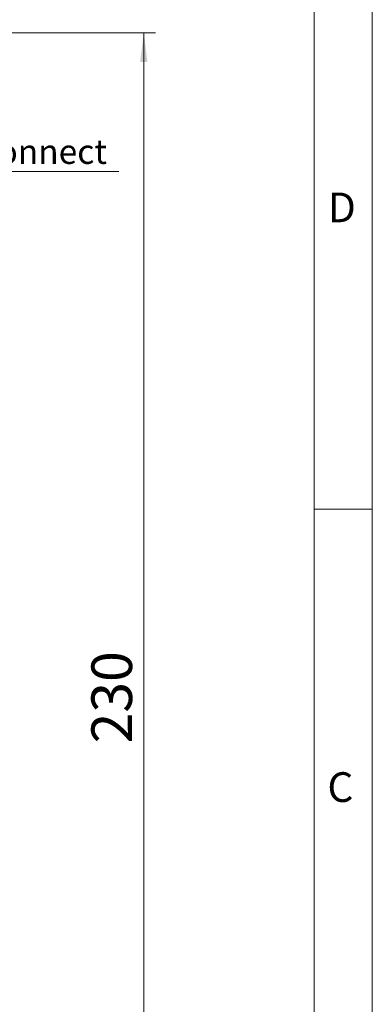
# Model space of a CAD drawing. Units: millimetres. Extents: x 0 to 210, y 0 to 297.
# Drawn here: x 180 to 210, y 112 to 197 of the extents above; entities that cross this region are included whole.
import ezdxf

# ---------------------------------------------------------------- set-up
doc = ezdxf.new("R2010")
doc.units = ezdxf.units.MM
doc.styles.add('SLDTEXTSTYLE0', font='TXT', dxfattribs={"width": 0.75})
doc.dimstyles.new('SLDDIMSTYLE0', dxfattribs={"dimtxt": 3.5, "dimasz": 2.5, "dimexe": 0, "dimexo": 0.0625, "dimgap": 0.875, "dimtad": 1, "dimlfac": 2, "dimrnd": 1e-09, "dimzin": 12, "dimdsep": 46, "dimtxsty": 'SLDTEXTSTYLE0', "dimsah": 1, "dimcen": 0.09, "dimadec": 0, "dimazin": 3, "dimtfac": 1, "dimtofl": 0, "dimtmove": 0, "dimatfit": 3, "dimfxl": 0, "dimfrac": 2, "dimtolj": 1, "dimtzin": 12, "dimarcsym": 0})

# ---------------------------------------------------------------- blocks, each defined once
blk = doc.blocks.new('_D_4')
at = {"color": 7, "linetype": 'Continuous', "lineweight": 0}
for p, q in [((157.173, 196.078), (191.319, 196.078)), ((190.319, 196.078), (190.319, 81.078)), ((157.173, 81.078), (191.319, 81.078))]:
    blk.add_line(p, q, dxfattribs=at)
for points in [[(190.319, 196.078), (190.009, 193.578), (190.629, 193.578)], [(190.319, 81.078), (190.629, 83.578), (190.009, 83.578)]]:
    blk.add_solid(points, dxfattribs=at)
at = {"color": 7, "linetype": 'Continuous', "lineweight": 0, "insert": (185.807, 134.793), "char_height": 3.5, "attachment_point": 1, "rotation": 90, "style": 'SLDTEXTSTYLE0'}
blk.add_mtext('230', dxfattribs=at)
blk = doc.blocks.new('SW_SYMBOL_MOD_CL')
at = {"color": 0, "linetype": 'Continuous', "lineweight": 0, "char_height": 783, "attachment_point": 5, "style": 'SLDTEXTSTYLE0'}
for s, insert in [('C', (400, 600)), ('L', (600, 300))]:
    blk.add_mtext(s, dxfattribs=dict(at, insert=insert))
blk = doc.blocks.new('SW_NOTE_0')
at = {"color": 0, "linetype": 'Continuous', "lineweight": 0}
blk.add_line((29.116, 0), (0, 0), dxfattribs=at)
at = {"color": 0, "linetype": 'Continuous', "lineweight": 0, "xscale": 0.0027037109375, "yscale": 0.0027037109375, "zscale": 0.0027037109375}
blk.add_blockref('SW_SYMBOL_MOD_CL', (0.48, 0.333), dxfattribs=at)
at = {"color": 0, "linetype": 'Continuous', "lineweight": 0, "insert": (4.096, 2.768), "char_height": 2.11667, "attachment_point": 1, "style": 'SLDTEXTSTYLE0'}
blk.add_mtext('Lockcase connect', dxfattribs=at)

msp = doc.modelspace()

# ---------------------------------------------------------------- linework, layer by layer
at = {"color": 7, "linetype": 'Continuous', "lineweight": 0}
for p, q in [((210, 297), (210, 0)), ((205, 5), (205, 292)), ((210, 155), (205, 155))]:
    msp.add_line(p, q, dxfattribs=at)

# ---------------------------------------------------------------- block references
msp.add_blockref('SW_NOTE_0', (159.0633, 184.1254), dxfattribs=at)

# ---------------------------------------------------------------- texts
at = {"color": 7, "linetype": 'Continuous', "lineweight": 0, "char_height": 2.5625, "attachment_point": 1, "style": 'SLDTEXTSTYLE0'}
for s, insert in [('D', (206.1812, 182.3032)), ('C', (206.136, 132.3032))]:
    msp.add_mtext(s, dxfattribs=dict(at, insert=insert))

# ---------------------------------------------------------------- dimensions: what is measured, and where the dimension line sits
at = {"color": 7, "linetype": 'Continuous', "lineweight": 0}
dim = msp.add_linear_dim(base=(190.3185, 81.0783), p1=(156.1731, 196.0783), p2=(156.1731, 81.0783), angle=90, dimstyle='SLDDIMSTYLE0', dxfattribs=at)
dim.commit()
dim.dimension.update_dxf_attribs({"geometry": '_D_4', "text_midpoint": (190.3185, 138.6723), "dimtype": 160})

doc.saveas('drawing.dxf')
